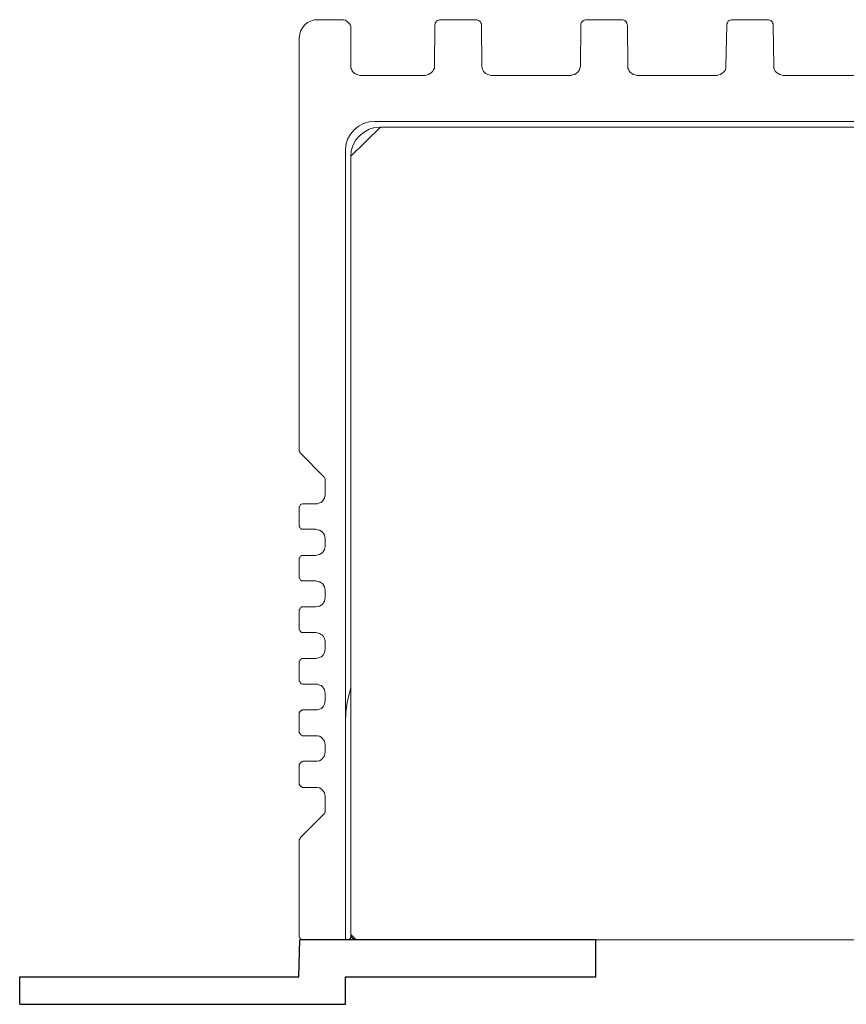
# Model space of a CAD drawing. Units: millimetres. Extents: x -15 to 175, y -4 to 50.
# Drawn here: x -15 to 30, y -4 to 50 of the extents above; entities that cross this region are included whole.
import ezdxf

# ---------------------------------------------------------------- set-up
doc = ezdxf.new("R2010")
doc.units = ezdxf.units.MM

msp = doc.modelspace()

# ---------------------------------------------------------------- linework, layer by layer
at = {"color": 7, "lineweight": -3}
for p, q in [((-0.149, -2), (-0.099, 0)), ((15.989, 0), (-0.099, 0)), ((15.989, -2), (15.989, 0)), ((-15.318, -2), (-0.149, -2)), ((-15.318, -3.5), (-15.318, -2)), ((2.381, -3.5), (2.381, -2)), ((2.381, -2), (15.989, -2)), ((-15.318, -3.5), (2.381, -3.5))]:
    msp.add_line(p, q, dxfattribs=at)
at = {"color": 7, "linetype": 'Continuous', "lineweight": 20}
for points in [[(0.893, 49.977), (0.694, 49.977), (0.496, 49.902), (0.322, 49.828), (0.174, 49.704), (0.05, 49.53), (-0.05, 49.357), (-0.099, 49.183), (-0.124, 48.985)], [(2.183, 49.977), (0.893, 49.977)], [(2.679, 49.481), (2.679, 49.58), (2.654, 49.679), (2.604, 49.754), (2.53, 49.828), (2.455, 49.902), (2.381, 49.952), (2.282, 49.977), (2.183, 49.977)], [(7.565, 49.977), (7.49, 49.977), (7.441, 49.952), (7.391, 49.927), (7.341, 49.902), (7.317, 49.853), (7.267, 49.803), (7.267, 49.754), (7.242, 49.679)], [(9.475, 49.977), (7.565, 49.977)], [(9.772, 49.679), (9.772, 49.754), (9.747, 49.803), (9.723, 49.853), (9.673, 49.902), (9.623, 49.927), (9.574, 49.952), (9.524, 49.977), (9.475, 49.977)], [(15.477, 49.977), (15.427, 49.977), (15.377, 49.952), (15.328, 49.927), (15.278, 49.902), (15.229, 49.853), (15.204, 49.803), (15.179, 49.754), (15.179, 49.679)], [(17.386, 49.977), (15.477, 49.977)], [(17.709, 49.679), (17.684, 49.754), (17.684, 49.803), (17.634, 49.853), (17.61, 49.902), (17.56, 49.927), (17.51, 49.952), (17.461, 49.977), (17.386, 49.977)], [(23.413, 49.977), (23.364, 49.977), (23.289, 49.952), (23.24, 49.927), (23.19, 49.902), (23.165, 49.853), (23.141, 49.803), (23.116, 49.754), (23.116, 49.679)], [(25.323, 49.977), (23.413, 49.977)], [(25.621, 49.679), (25.621, 49.754), (25.596, 49.803), (25.571, 49.853), (25.546, 49.902), (25.497, 49.927), (25.447, 49.952), (25.373, 49.977), (25.323, 49.977)], [(2.679, 49.481), (2.679, 47.447)], [(7.242, 49.679), (7.217, 47.447)], [(9.772, 49.679), (9.797, 47.447)], [(15.179, 49.679), (15.154, 47.447)], [(17.709, 49.679), (17.734, 47.447)], [(23.116, 49.679), (23.066, 47.447)], [(25.621, 49.679), (25.67, 47.447)], [(-0.124, 48.985), (-0.124, 26.563)], [(2.679, 47.447), (2.679, 47.348), (2.728, 47.273), (2.753, 47.174), (2.827, 47.1), (2.902, 47.05), (3.001, 47), (3.075, 46.976), (3.175, 46.951)], [(6.721, 46.951), (6.821, 46.976), (6.895, 47), (6.994, 47.05), (7.069, 47.1), (7.143, 47.174), (7.168, 47.248), (7.217, 47.348), (7.217, 47.447)], [(9.797, 47.447), (9.822, 47.348), (9.847, 47.248), (9.896, 47.174), (9.946, 47.1), (10.02, 47.05), (10.119, 47), (10.194, 46.976), (10.293, 46.951)], [(14.658, 46.951), (14.733, 46.976), (14.832, 47), (14.931, 47.05), (15.005, 47.1), (15.055, 47.174), (15.105, 47.248), (15.129, 47.348), (15.154, 47.447)], [(17.734, 47.447), (17.734, 47.348), (17.783, 47.248), (17.808, 47.174), (17.882, 47.1), (17.957, 47.05), (18.031, 47), (18.131, 46.976), (18.23, 46.951)], [(22.57, 46.951), (22.669, 46.976), (22.769, 47), (22.843, 47.05), (22.917, 47.1), (22.992, 47.174), (23.041, 47.248), (23.066, 47.348), (23.066, 47.447)], [(25.67, 47.447), (25.67, 47.348), (25.695, 47.248), (25.745, 47.174), (25.819, 47.1), (25.894, 47.05), (25.968, 47), (26.067, 46.976), (26.166, 46.951)], [(3.175, 46.951), (6.721, 46.951)], [(10.293, 46.951), (14.658, 46.951)], [(18.23, 46.951), (22.57, 46.951)], [(26.166, 46.951), (30.507, 46.951)], [(3.968, 44.446), (3.671, 44.421), (3.373, 44.347), (3.1, 44.198), (2.852, 43.999), (2.654, 43.751), (2.505, 43.479), (2.406, 43.156), (2.381, 42.858)], [(46.182, 44.446), (3.968, 44.446)], [(2.381, 42.858), (2.381, 0)], [(-0.124, 26.563), (-0.124, 26.539), (-0.124, 26.539), (-0.099, 26.514), (-0.099, 26.489), (-0.099, 26.464), (-0.074, 26.464), (-0.074, 26.439), (-0.05, 26.439)], [(1.215, 25.15), (-0.05, 26.439)], [(1.29, 25.001), (1.29, 25.026), (1.265, 25.05), (1.265, 25.075), (1.265, 25.075), (1.265, 25.1), (1.24, 25.125), (1.24, 25.125), (1.215, 25.15)], [(1.29, 24.182), (1.29, 25.001)], [(0.769, 23.686), (0.868, 23.686), (0.967, 23.736), (1.067, 23.761), (1.141, 23.835), (1.191, 23.909), (1.24, 23.984), (1.265, 24.083), (1.29, 24.182)], [(0.074, 23.686), (0.05, 23.686), (0, 23.661), (-0.025, 23.661), (-0.05, 23.637), (-0.074, 23.587), (-0.099, 23.562), (-0.124, 23.537), (-0.124, 23.488)], [(0.074, 23.686), (0.769, 23.686)], [(-0.124, 23.488), (-0.124, 22.496)], [(-0.124, 22.496), (-0.124, 22.446), (-0.099, 22.421), (-0.074, 22.372), (-0.05, 22.347), (-0.025, 22.322), (0, 22.297), (0.05, 22.297), (0.074, 22.297)], [(0.769, 22.297), (0.074, 22.297)], [(1.29, 21.776), (1.265, 21.876), (1.24, 21.975), (1.191, 22.074), (1.141, 22.149), (1.067, 22.198), (0.967, 22.248), (0.868, 22.273), (0.769, 22.297)], [(1.29, 21.38), (1.29, 21.776)], [(0.074, 20.884), (0.05, 20.884), (0, 20.884), (-0.025, 20.859), (-0.05, 20.834), (-0.074, 20.809), (-0.099, 20.76), (-0.124, 20.735), (-0.124, 20.685)], [(0.074, 20.884), (0.769, 20.884)], [(0.769, 20.884), (0.868, 20.908), (0.967, 20.933), (1.067, 20.983), (1.141, 21.032), (1.191, 21.107), (1.24, 21.206), (1.265, 21.28), (1.29, 21.38)], [(-0.124, 20.685), (-0.124, 19.693)], [(-0.124, 19.693), (-0.124, 19.643), (-0.099, 19.619), (-0.074, 19.569), (-0.05, 19.544), (-0.025, 19.519), (0, 19.495), (0.05, 19.495), (0.074, 19.495)], [(0.769, 19.495), (0.074, 19.495)], [(1.29, 18.999), (1.265, 19.098), (1.24, 19.172), (1.191, 19.271), (1.141, 19.346), (1.067, 19.395), (0.967, 19.445), (0.868, 19.47), (0.769, 19.495)], [(1.29, 18.577), (1.29, 18.999)], [(0.769, 18.081), (0.868, 18.106), (0.967, 18.131), (1.067, 18.18), (1.141, 18.23), (1.191, 18.304), (1.24, 18.403), (1.265, 18.503), (1.29, 18.577)], [(0.074, 18.081), (0.05, 18.081), (0, 18.081), (-0.025, 18.056), (-0.05, 18.031), (-0.074, 18.007), (-0.099, 17.957), (-0.124, 17.932), (-0.124, 17.882)], [(-0.124, 17.882), (-0.124, 16.89)], [(0.074, 18.081), (0.769, 18.081)], [(-0.124, 16.89), (-0.124, 16.841), (-0.099, 16.816), (-0.074, 16.766), (-0.05, 16.742), (-0.025, 16.717), (0, 16.692), (0.05, 16.692), (0.074, 16.692)], [(0.769, 16.692), (0.074, 16.692)], [(1.29, 16.196), (1.265, 16.295), (1.24, 16.37), (1.191, 16.469), (1.141, 16.543), (1.067, 16.593), (0.967, 16.642), (0.868, 16.667), (0.769, 16.692)], [(1.29, 16.196), (1.29, 15.799)], [(0.769, 15.278), (0.868, 15.303), (0.967, 15.328), (1.067, 15.377), (1.141, 15.427), (1.191, 15.501), (1.24, 15.601), (1.265, 15.7), (1.29, 15.799)], [(0.074, 15.278), (0.05, 15.278), (0, 15.278), (-0.025, 15.253), (-0.05, 15.229), (-0.074, 15.204), (-0.099, 15.154), (-0.124, 15.129), (-0.124, 15.08)], [(-0.124, 15.08), (-0.124, 14.088)], [(0.769, 15.278), (0.074, 15.278)], [(-0.124, 14.088), (-0.124, 14.038), (-0.099, 14.013), (-0.074, 13.989), (-0.05, 13.939), (-0.025, 13.914), (0, 13.914), (0.05, 13.889), (0.074, 13.889)], [(0.074, 13.889), (0.769, 13.889)], [(1.29, 13.393), (1.265, 13.492), (1.24, 13.592), (1.191, 13.666), (1.141, 13.741), (1.067, 13.815), (0.967, 13.84), (0.868, 13.889), (0.769, 13.889)], [(1.29, 13.393), (1.29, 12.996)], [(2.381, 11.831), (2.406, 12.352), (2.48, 12.897), (2.604, 13.418), (2.679, 13.691)], [(0.769, 12.5), (0.868, 12.5), (0.967, 12.525), (1.067, 12.575), (1.141, 12.624), (1.191, 12.699), (1.24, 12.798), (1.265, 12.897), (1.29, 12.996)], [(0.074, 12.5), (0.05, 12.476), (0, 12.476), (-0.025, 12.451), (-0.05, 12.426), (-0.074, 12.401), (-0.099, 12.376), (-0.124, 12.327), (-0.124, 12.277)], [(0.769, 12.5), (0.074, 12.5)], [(-0.124, 12.277), (-0.124, 11.285)], [(-0.124, 11.285), (-0.124, 11.26), (-0.099, 11.211), (-0.074, 11.186), (-0.05, 11.136), (-0.025, 11.111), (0, 11.111), (0.05, 11.087), (0.074, 11.087)], [(0.074, 11.087), (0.769, 11.087)], [(1.29, 10.591), (1.265, 10.69), (1.24, 10.789), (1.191, 10.863), (1.141, 10.938), (1.067, 11.012), (0.967, 11.062), (0.868, 11.087), (0.769, 11.087)], [(0.769, 9.698), (0.868, 9.698), (0.967, 9.723), (1.067, 9.772), (1.141, 9.847), (1.191, 9.921), (1.24, 9.995), (1.265, 10.095), (1.29, 10.194)], [(1.29, 10.591), (1.29, 10.194)], [(0.074, 9.698), (0.05, 9.673), (0, 9.673), (-0.025, 9.648), (-0.05, 9.623), (-0.074, 9.599), (-0.099, 9.574), (-0.124, 9.524), (-0.124, 9.499)], [(0.769, 9.698), (0.074, 9.698)], [(-0.124, 9.499), (-0.124, 8.482)], [(-0.124, 8.482), (-0.124, 8.458), (-0.099, 8.408), (-0.074, 8.383), (-0.05, 8.358), (-0.025, 8.334), (0, 8.309), (0.05, 8.284), (0.074, 8.284)], [(0.074, 8.284), (0.769, 8.284)], [(1.29, 7.788), (1.265, 7.887), (1.24, 7.986), (1.191, 8.061), (1.141, 8.135), (1.067, 8.21), (0.967, 8.259), (0.868, 8.284), (0.769, 8.284)], [(1.29, 7.788), (1.29, 6.969)], [(1.215, 6.821), (1.24, 6.845), (1.24, 6.87), (1.265, 6.87), (1.265, 6.895), (1.265, 6.92), (1.265, 6.945), (1.29, 6.945), (1.29, 6.969)], [(1.215, 6.821), (-0.05, 5.556)], [(-0.05, 5.556), (-0.074, 5.531), (-0.074, 5.506), (-0.099, 5.506), (-0.099, 5.481), (-0.099, 5.457), (-0.124, 5.457), (-0.124, 5.432), (-0.124, 5.407)], [(-0.124, 5.407), (-0.124, 0.198)], [(-0.124, 0.198), (-0.124, 0.149), (-0.099, 0.124), (-0.074, 0.074), (-0.05, 0.05), (-0.025, 0.025), (0, 0), (0.05, 0), (0.074, 0)], [(0.074, 0), (2.381, 0)], [(2.381, 0), (2.48, 0)], [(2.48, 0), (2.53, 0), (2.555, 0), (2.579, 0.025), (2.629, 0.05), (2.654, 0.074), (2.654, 0.124), (2.679, 0.149), (2.679, 0.198)]]:
    msp.add_lwpolyline(points, dxfattribs=at)
for points in [[(4.291, 44.148), (3.968, 44.123), (3.671, 44.024), (3.398, 43.875), (3.15, 43.677), (2.951, 43.454), (2.803, 43.181), (2.703, 42.858), (2.679, 42.561)], [(4.291, 44.148), (46.058, 44.148)], [(2.679, 0.298), (2.679, 42.561)], [(2.679, 0.298), (2.679, 0.223), (2.703, 0.174), (2.728, 0.124), (2.778, 0.074), (2.803, 0.05), (2.877, 0.025), (2.927, 0), (2.976, 0)], [(156.776, 0), (2.976, 0)]]:
    msp.add_lwpolyline(points, close=True, dxfattribs=at)

doc.saveas('drawing.dxf')
